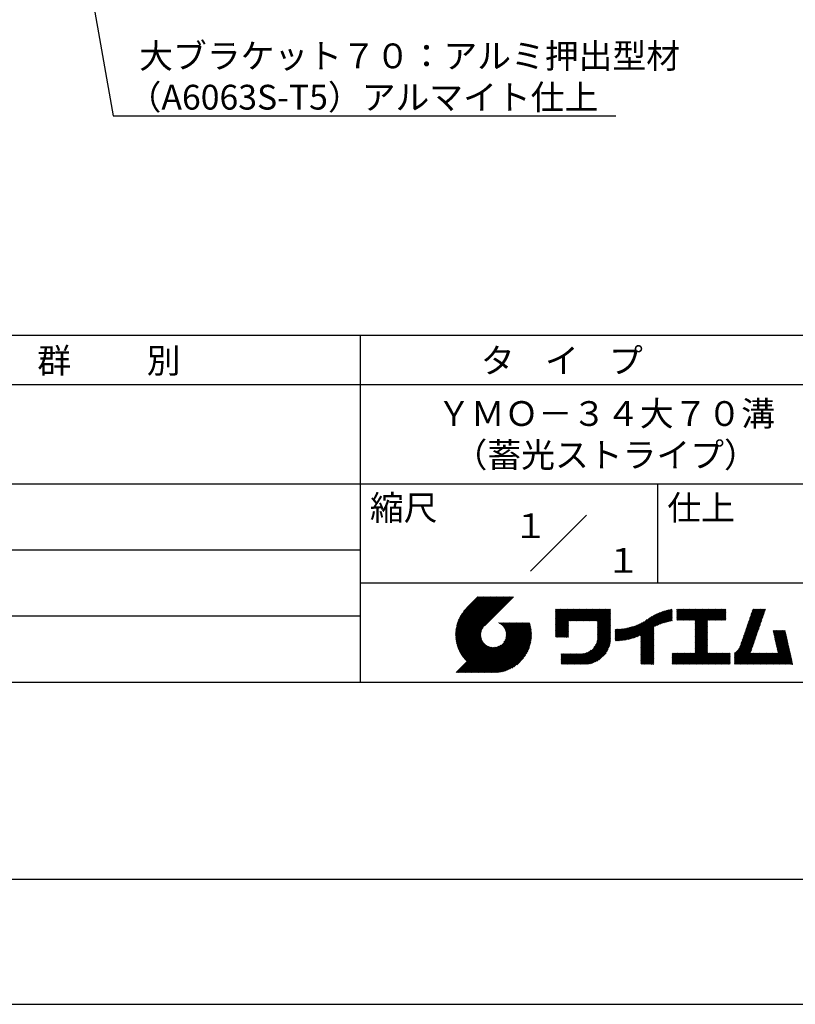
# Model space of a CAD drawing. Extents: x 0 to 210, y 0 to 297.
# Drawn here: x 76 to 154, y 0 to 99 of the extents above; entities that cross this region are included whole.
import ezdxf
from ezdxf.enums import TextEntityAlignment as Align

# ---------------------------------------------------------------- set-up
doc = ezdxf.new("R2010")
doc.units = 0
doc.header["$LTSCALE"] = 0.4
doc.layers.get('0').update_dxf_attribs({"linetype": 'CONTINUOUS'})
doc.layers.get('DEFPOINTS').update_dxf_attribs({"linetype": 'CONTINUOUS'})
doc.layers.add('DIMS', color=1, linetype='CONTINUOUS')
doc.layers.add('TITLE', color=7, linetype='CONTINUOUS')
doc.styles.get("Standard").update_dxf_attribs({"font": 'romans.shx', "bigfont": 'bigfont.shx'})

# ---------------------------------------------------------------- blocks, each defined once
blk = doc.blocks.new('*U42')
at = {"layer": 'TITLE'}
for s, p in [('ＹＭＯ－３４大７０溝', (117.625, 58.333)), ('（蓄光ストライプ）', (119.292, 54.167))]:
    blk.add_text(s, height=2.5, dxfattribs=at).set_placement(p)

msp = doc.modelspace()

# ---------------------------------------------------------------- linework, layer by layer
at = {"layer": 'DEFPOINTS'}
msp.add_line((0, 0), (210, 0), dxfattribs=at)
at = {"layer": 'DIMS'}
msp.add_lwpolyline([(79.477, 120.638), (84.947, 89.617), (135.665, 89.617)], dxfattribs=at)
at = {"layer": 'TITLE'}
for p, q in [((20, 67.5), (199.75, 67.5)), ((109.875, 67.5), (109.875, 32.5)), ((20, 62.5), (199.75, 62.5)), ((20, 52.5), (199.75, 52.5)), ((139.875, 52.5), (139.875, 42.5)), ((127.047, 43.672), (132.703, 49.328)), ((64.875, 45.833), (109.875, 45.833)), ((109.875, 42.5), (199.75, 42.5)), ((119.501, 37.248), (123.356, 41.104)), ((119.501, 37.336), (123.269, 41.104)), ((119.502, 37.163), (123.444, 41.104)), ((119.503, 37.426), (123.182, 41.104)), ((119.506, 37.079), (123.531, 41.104)), ((119.508, 37.518), (123.094, 41.104)), ((119.511, 36.997), (123.618, 41.104)), ((119.515, 37.612), (123.007, 41.104)), ((119.518, 36.916), (123.705, 41.104)), ((119.525, 37.709), (122.92, 41.104)), ((119.526, 36.837), (123.793, 41.104)), ((119.536, 36.76), (123.88, 41.104)), ((119.538, 37.809), (122.833, 41.104)), ((119.547, 36.684), (123.967, 41.104)), ((119.554, 37.912), (122.745, 41.104)), ((119.559, 36.609), (124.055, 41.104)), ((119.573, 36.535), (124.142, 41.104)), ((119.573, 38.019), (122.658, 41.104)), ((119.588, 36.463), (124.229, 41.104)), ((119.597, 38.13), (122.571, 41.104)), ((119.604, 36.392), (124.316, 41.104)), ((119.622, 36.322), (124.404, 41.104)), ((119.625, 38.246), (122.483, 41.104)), ((119.64, 36.253), (124.491, 41.104)), ((119.659, 38.367), (122.396, 41.104)), ((119.66, 36.185), (124.578, 41.104)), ((119.68, 36.119), (124.665, 41.104)), ((119.699, 38.494), (122.309, 41.104)), ((119.702, 36.053), (124.753, 41.104)), ((119.724, 35.988), (124.84, 41.104)), ((119.748, 35.924), (124.927, 41.104)), ((119.748, 38.63), (122.222, 41.104)), ((119.772, 35.862), (125.015, 41.104)), ((119.797, 35.8), (125.102, 41.104)), ((119.806, 38.776), (122.134, 41.104)), ((119.824, 35.738), (125.189, 41.104)), ((119.851, 35.678), (125.276, 41.104)), ((119.878, 38.936), (122.047, 41.104)), ((119.971, 39.115), (121.96, 41.104)), ((120.096, 39.328), (121.872, 41.104)), ((120.302, 39.621), (121.785, 41.104)), ((121.742, 41.104), (120.621, 39.983)), ((125.338, 41.104), (122.419, 38.185)), ((129.593, 39.628), (129.81, 39.845)), ((129.593, 39.802), (129.636, 39.845)), ((129.593, 39.715), (129.723, 39.845)), ((129.593, 39.017), (130.421, 39.845)), ((129.593, 38.929), (130.509, 39.845)), ((129.593, 38.842), (130.596, 39.845)), ((129.593, 38.755), (130.683, 39.845)), ((129.593, 38.057), (131.382, 39.845)), ((129.593, 37.969), (131.469, 39.845)), ((129.593, 37.882), (131.556, 39.845)), ((129.593, 37.795), (131.643, 39.845)), ((129.593, 37.707), (131.731, 39.845)), ((129.593, 37.62), (131.818, 39.845)), ((129.593, 37.533), (131.905, 39.845)), ((129.593, 37.446), (131.993, 39.845)), ((129.593, 38.493), (130.945, 39.845)), ((129.593, 38.406), (131.032, 39.845)), ((129.593, 38.318), (131.12, 39.845)), ((129.593, 38.231), (131.207, 39.845)), ((129.593, 38.144), (131.294, 39.845)), ((129.593, 38.668), (130.771, 39.845)), ((129.593, 38.58), (130.858, 39.845)), ((129.593, 39.104), (130.334, 39.845)), ((129.593, 39.191), (130.247, 39.845)), ((129.593, 39.366), (130.072, 39.845)), ((129.593, 39.279), (130.16, 39.845)), ((129.593, 39.54), (129.898, 39.845)), ((129.593, 39.453), (129.985, 39.845)), ((130.924, 38.69), (132.08, 39.845)), ((131.012, 38.69), (132.167, 39.845)), ((131.099, 38.69), (132.254, 39.845)), ((131.186, 38.69), (132.342, 39.845)), ((131.274, 38.69), (132.429, 39.845)), ((131.361, 38.69), (132.516, 39.845)), ((131.448, 38.69), (132.604, 39.845)), ((131.535, 38.69), (132.691, 39.845)), ((131.623, 38.69), (132.778, 39.845)), ((131.71, 38.69), (132.865, 39.845)), ((131.797, 38.69), (132.953, 39.845)), ((131.885, 38.69), (133.04, 39.845)), ((131.972, 38.69), (133.127, 39.845)), ((132.059, 38.69), (133.215, 39.845)), ((132.146, 38.69), (133.302, 39.845)), ((132.234, 38.69), (133.389, 39.845)), ((132.321, 38.69), (133.476, 39.845)), ((132.408, 38.69), (133.564, 39.845)), ((132.496, 38.69), (133.651, 39.845)), ((132.583, 38.69), (133.738, 39.845)), ((132.67, 38.69), (133.826, 39.845)), ((132.757, 38.69), (133.913, 39.845)), ((132.845, 38.69), (134, 39.845)), ((132.932, 38.69), (134.087, 39.845)), ((133.019, 38.69), (134.175, 39.845)), ((133.107, 38.69), (134.262, 39.845)), ((133.194, 38.69), (134.349, 39.845)), ((133.281, 38.69), (134.437, 39.845)), ((133.368, 38.69), (134.524, 39.845)), ((133.456, 38.69), (134.611, 39.845)), ((133.543, 38.69), (134.698, 39.845)), ((133.63, 38.69), (134.786, 39.845)), ((133.718, 38.69), (134.873, 39.845)), ((133.805, 38.69), (134.96, 39.845)), ((133.823, 38.534), (135.135, 39.845)), ((133.823, 38.621), (135.048, 39.845)), ((133.823, 38.447), (135.139, 39.762)), ((138.178, 36.779), (141.221, 39.821)), ((138.178, 36.866), (141.113, 39.8)), ((138.178, 36.953), (141.002, 39.777)), ((138.178, 37.041), (140.888, 39.75)), ((139.626, 38.139), (141.327, 39.84)), ((139.791, 38.217), (141.36, 39.786)), ((141.813, 39.628), (142.04, 39.855)), ((141.813, 39.541), (142.128, 39.855)), ((141.813, 39.803), (141.866, 39.855)), ((141.813, 39.716), (141.953, 39.855)), ((141.813, 39.017), (142.651, 39.855)), ((141.813, 38.93), (142.739, 39.855)), ((141.813, 38.843), (142.826, 39.855)), ((141.813, 38.755), (142.913, 39.855)), ((141.813, 39.105), (142.564, 39.855)), ((141.813, 39.454), (142.215, 39.855)), ((141.813, 39.366), (142.302, 39.855)), ((141.813, 39.279), (142.39, 39.855)), ((141.813, 39.192), (142.477, 39.855)), ((141.888, 38.743), (143.001, 39.855)), ((141.976, 38.743), (143.088, 39.855)), ((142.063, 38.743), (143.175, 39.855)), ((142.15, 38.743), (143.262, 39.855)), ((142.238, 38.743), (143.35, 39.855)), ((142.325, 38.743), (143.437, 39.855)), ((142.412, 38.743), (143.524, 39.855)), ((142.499, 38.743), (143.612, 39.855)), ((142.587, 38.743), (143.699, 39.855)), ((142.674, 38.743), (143.786, 39.855)), ((142.761, 38.743), (143.873, 39.855)), ((142.849, 38.743), (143.961, 39.855)), ((142.936, 38.743), (144.048, 39.855)), ((143.023, 38.743), (144.135, 39.855)), ((143.11, 38.743), (144.223, 39.855)), ((143.198, 38.743), (144.31, 39.855)), ((143.285, 38.743), (144.397, 39.855)), ((143.372, 38.743), (144.484, 39.855)), ((143.46, 38.743), (144.572, 39.855)), ((143.547, 38.743), (144.659, 39.855)), ((143.634, 38.743), (144.746, 39.855)), ((143.662, 38.422), (145.095, 39.855)), ((143.662, 38.335), (145.183, 39.855)), ((143.662, 38.247), (145.27, 39.855)), ((143.662, 38.16), (145.357, 39.855)), ((143.662, 38.073), (145.445, 39.855)), ((143.662, 37.986), (145.532, 39.855)), ((143.662, 37.898), (145.619, 39.855)), ((143.662, 37.811), (145.706, 39.855)), ((143.662, 37.724), (145.794, 39.855)), ((143.662, 38.684), (144.834, 39.855)), ((143.662, 38.597), (144.921, 39.855)), ((143.662, 38.509), (145.008, 39.855)), ((143.662, 37.636), (145.881, 39.855)), ((143.662, 37.549), (145.968, 39.855)), ((144.943, 38.743), (146.056, 39.855)), ((145.031, 38.743), (146.143, 39.855)), ((145.118, 38.743), (146.23, 39.855)), ((145.205, 38.743), (146.317, 39.855)), ((145.293, 38.743), (146.405, 39.855)), ((145.38, 38.743), (146.492, 39.855)), ((145.467, 38.743), (146.579, 39.855)), ((145.554, 38.743), (146.667, 39.855)), ((145.642, 38.743), (146.754, 39.855)), ((145.729, 38.743), (146.755, 39.769)), ((148.828, 37.914), (150.766, 39.853)), ((148.873, 38.047), (150.682, 39.855)), ((148.919, 38.18), (150.594, 39.855)), ((148.965, 38.313), (150.507, 39.855)), ((149.011, 38.447), (150.42, 39.855)), ((149.057, 38.58), (150.332, 39.855)), ((149.103, 38.713), (150.245, 39.855)), ((149.149, 38.846), (150.158, 39.855)), ((149.195, 38.979), (150.071, 39.855)), ((149.24, 39.112), (149.983, 39.855)), ((149.286, 39.246), (149.896, 39.855)), ((149.332, 39.379), (149.809, 39.855)), ((149.378, 39.512), (149.721, 39.855)), ((149.424, 39.645), (149.634, 39.855)), ((149.47, 39.778), (149.547, 39.855)), ((64.875, 39.167), (109.875, 39.167)), ((133.823, 38.359), (135.139, 39.675)), ((133.823, 38.272), (135.139, 39.587)), ((133.823, 38.185), (135.139, 39.5)), ((133.823, 38.097), (135.139, 39.413)), ((133.823, 38.01), (135.139, 39.325)), ((133.823, 37.923), (135.139, 39.238)), ((133.823, 37.836), (135.139, 39.151)), ((133.823, 37.748), (135.139, 39.064)), ((133.823, 37.661), (135.139, 38.976)), ((133.823, 37.574), (135.139, 38.889)), ((133.823, 37.486), (135.139, 38.802)), ((136.783, 36.78), (138.829, 38.826)), ((136.894, 36.804), (139.084, 38.994)), ((137.008, 36.83), (139.299, 39.122)), ((137.125, 36.86), (139.491, 39.226)), ((137.246, 36.894), (139.666, 39.314)), ((137.371, 36.931), (139.829, 39.389)), ((137.5, 36.973), (139.982, 39.455)), ((137.635, 37.021), (140.127, 39.513)), ((137.776, 37.075), (140.266, 39.565)), ((137.925, 37.136), (140.399, 39.61)), ((138.082, 37.206), (140.527, 39.651)), ((138.178, 37.128), (140.771, 39.721)), ((138.178, 37.215), (140.651, 39.688)), ((139.946, 38.285), (141.36, 39.699)), ((140.093, 38.345), (141.36, 39.611)), ((140.234, 38.398), (141.36, 39.524)), ((140.368, 38.445), (141.36, 39.437)), ((140.497, 38.487), (141.36, 39.35)), ((140.622, 38.524), (141.36, 39.262)), ((140.743, 38.558), (141.36, 39.175)), ((140.861, 38.588), (141.36, 39.088)), ((140.975, 38.615), (141.36, 39)), ((141.087, 38.64), (141.36, 38.913)), ((141.195, 38.661), (141.36, 38.826)), ((141.302, 38.68), (141.36, 38.739)), ((145.816, 38.743), (146.755, 39.682)), ((145.904, 38.743), (146.755, 39.595)), ((145.991, 38.743), (146.755, 39.507)), ((146.078, 38.743), (146.755, 39.42)), ((146.165, 38.743), (146.755, 39.333)), ((146.253, 38.743), (146.755, 39.245)), ((146.34, 38.743), (146.755, 39.158)), ((146.427, 38.743), (146.755, 39.071)), ((146.515, 38.743), (146.755, 38.984)), ((146.602, 38.743), (146.755, 38.896)), ((146.689, 38.743), (146.755, 38.809)), ((148.461, 36.849), (150.399, 38.787)), ((148.506, 36.982), (150.445, 38.92)), ((148.552, 37.115), (150.491, 39.054)), ((148.598, 37.248), (150.537, 39.187)), ((148.644, 37.381), (150.583, 39.32)), ((148.69, 37.514), (150.629, 39.453)), ((148.736, 37.648), (150.674, 39.586)), ((148.782, 37.781), (150.72, 39.719)), ((119.879, 35.619), (122.28, 38.021)), ((119.907, 35.56), (122.161, 37.814)), ((121.376, 33.451), (126.413, 38.487)), ((121.464, 33.451), (126.5, 38.487)), ((121.551, 33.451), (126.587, 38.487)), ((121.638, 33.451), (126.675, 38.487)), ((121.726, 33.451), (126.762, 38.487)), ((121.813, 33.451), (126.849, 38.487)), ((121.9, 33.451), (126.937, 38.487)), ((121.987, 33.451), (126.974, 38.437)), ((122.075, 33.451), (126.994, 38.37)), ((122.162, 33.451), (127.014, 38.303)), ((122.249, 33.451), (127.032, 38.234)), ((122.337, 33.451), (127.05, 38.164)), ((122.424, 33.451), (127.066, 38.093)), ((122.511, 33.451), (127.081, 38.021)), ((122.598, 33.451), (127.095, 37.947)), ((122.686, 33.451), (127.107, 37.872)), ((122.773, 33.451), (127.118, 37.796)), ((123.784, 38.477), (123.794, 38.487)), ((123.846, 38.452), (123.882, 38.487)), ((123.905, 38.424), (123.969, 38.487)), ((123.962, 38.393), (124.056, 38.487)), ((124.017, 38.36), (124.143, 38.487)), ((124.069, 38.325), (124.231, 38.487)), ((124.119, 38.288), (124.318, 38.487)), ((124.167, 38.249), (124.405, 38.487)), ((124.212, 38.207), (124.493, 38.487)), ((124.256, 38.163), (124.58, 38.487)), ((124.298, 38.118), (124.667, 38.487)), ((124.337, 38.07), (124.754, 38.487)), ((124.374, 38.02), (124.842, 38.487)), ((124.377, 36.539), (126.326, 38.487)), ((124.41, 37.968), (124.929, 38.487)), ((124.442, 37.913), (125.016, 38.487)), ((124.473, 37.857), (125.104, 38.487)), ((124.495, 36.743), (126.238, 38.487)), ((124.501, 37.797), (125.191, 38.487)), ((124.526, 37.735), (125.278, 38.487)), ((124.549, 37.671), (125.365, 38.487)), ((124.55, 36.886), (126.151, 38.487)), ((124.569, 37.603), (125.453, 38.487)), ((124.582, 37.005), (126.064, 38.487)), ((124.585, 37.532), (125.54, 38.487)), ((124.598, 37.458), (125.627, 38.487)), ((124.6, 37.111), (125.976, 38.487)), ((124.607, 37.379), (125.715, 38.487)), ((124.609, 37.207), (125.889, 38.487)), ((124.611, 37.296), (125.802, 38.487)), ((129.593, 37.358), (130.873, 38.638)), ((129.593, 37.271), (130.873, 38.551)), ((129.593, 37.184), (130.873, 38.464)), ((129.593, 37.096), (130.873, 38.376)), ((129.621, 37.037), (130.873, 38.289)), ((129.708, 37.037), (130.873, 38.202)), ((129.795, 37.037), (130.873, 38.114)), ((129.882, 37.037), (130.873, 38.027)), ((129.97, 37.037), (130.873, 37.94)), ((130.057, 37.037), (130.873, 37.853)), ((130.144, 37.037), (130.873, 37.765)), ((133.623, 36.238), (135.139, 37.754)), ((133.7, 36.403), (135.139, 37.842)), ((133.748, 36.538), (135.139, 37.929)), ((133.78, 36.658), (135.139, 38.016)), ((133.802, 36.766), (135.139, 38.103)), ((133.815, 36.867), (135.139, 38.191)), ((133.822, 36.961), (135.139, 38.278)), ((133.823, 37.399), (135.139, 38.714)), ((133.823, 37.312), (135.139, 38.627)), ((133.823, 37.225), (135.139, 38.54)), ((133.823, 37.137), (135.139, 38.453)), ((133.823, 37.05), (135.139, 38.365)), ((135.601, 36.733), (136.809, 37.941)), ((135.601, 36.82), (136.7, 37.919)), ((135.601, 36.907), (136.594, 37.9)), ((135.601, 36.995), (136.49, 37.884)), ((135.601, 37.082), (136.389, 37.869)), ((135.601, 37.169), (136.289, 37.857)), ((135.601, 37.256), (136.191, 37.847)), ((135.601, 37.344), (136.095, 37.838)), ((135.601, 37.431), (136.001, 37.831)), ((135.601, 37.518), (135.909, 37.826)), ((135.601, 37.605), (135.818, 37.822)), ((135.601, 37.693), (135.728, 37.82)), ((135.601, 37.78), (135.64, 37.819)), ((135.619, 36.663), (136.921, 37.965)), ((135.707, 36.664), (137.035, 37.992)), ((135.796, 36.666), (137.153, 38.023)), ((135.887, 36.669), (137.275, 38.057)), ((135.979, 36.674), (137.401, 38.096)), ((136.073, 36.681), (137.532, 38.14)), ((136.168, 36.689), (137.668, 38.189)), ((136.266, 36.699), (137.811, 38.244)), ((136.365, 36.711), (137.961, 38.307)), ((136.466, 36.725), (138.121, 38.38)), ((136.569, 36.741), (138.293, 38.465)), ((136.675, 36.759), (138.484, 38.568)), ((138.178, 36.692), (139.494, 38.007)), ((138.178, 36.604), (139.494, 37.92)), ((138.178, 36.517), (139.494, 37.832)), ((138.178, 36.43), (139.494, 37.745)), ((143.662, 37.462), (144.906, 38.706)), ((143.662, 37.375), (144.906, 38.619)), ((143.662, 37.287), (144.906, 38.532)), ((143.662, 37.2), (144.906, 38.444)), ((143.662, 37.113), (144.906, 38.357)), ((143.662, 37.025), (144.906, 38.27)), ((143.662, 36.938), (144.906, 38.182)), ((143.662, 36.851), (144.906, 38.095)), ((143.662, 36.764), (144.906, 38.008)), ((143.662, 36.676), (144.906, 37.921)), ((143.662, 36.589), (144.906, 37.833)), ((143.662, 36.502), (144.906, 37.746)), ((148.084, 35.861), (150.078, 37.855)), ((148.185, 36.05), (150.124, 37.988)), ((148.231, 36.183), (150.17, 38.121)), ((148.277, 36.316), (150.216, 38.255)), ((148.323, 36.449), (150.262, 38.388)), ((148.369, 36.582), (150.307, 38.521)), ((148.415, 36.715), (150.353, 38.654)), ((119.937, 35.503), (122.105, 37.671)), ((119.967, 35.446), (122.073, 37.551)), ((119.999, 35.39), (122.054, 37.446)), ((120.031, 35.334), (122.045, 37.349)), ((120.063, 35.28), (122.043, 37.26)), ((120.097, 35.226), (122.047, 37.177)), ((120.131, 35.173), (122.056, 37.098)), ((120.166, 35.121), (122.069, 37.023)), ((120.202, 35.069), (122.085, 36.953)), ((120.238, 35.019), (122.105, 36.885)), ((120.276, 34.968), (122.127, 36.82)), ((120.314, 34.919), (122.153, 36.759)), ((122.86, 33.451), (127.128, 37.719)), ((122.965, 33.468), (127.137, 37.64)), ((123.045, 33.461), (127.143, 37.559)), ((123.127, 33.456), (127.149, 37.477)), ((123.211, 33.453), (127.161, 37.402)), ((123.297, 33.451), (127.154, 37.308)), ((123.384, 33.451), (127.153, 37.22)), ((123.474, 33.454), (127.151, 37.13)), ((123.566, 33.458), (127.146, 37.039)), ((123.66, 33.465), (127.139, 36.944)), ((123.757, 33.475), (127.129, 36.847)), ((123.857, 33.488), (127.117, 36.747)), ((130.232, 37.037), (130.873, 37.678)), ((130.319, 37.037), (130.873, 37.591)), ((130.406, 37.037), (130.873, 37.503)), ((130.493, 37.037), (130.873, 37.416)), ((130.581, 37.037), (130.873, 37.329)), ((130.668, 37.037), (130.873, 37.242)), ((130.755, 37.037), (130.873, 37.154)), ((130.843, 37.037), (130.873, 37.067)), ((131.85, 34.291), (135.139, 37.58)), ((131.937, 34.291), (135.139, 37.492)), ((132.024, 34.291), (135.139, 37.405)), ((132.112, 34.291), (135.139, 37.318)), ((132.199, 34.291), (135.139, 37.231)), ((132.286, 34.291), (135.139, 37.143)), ((132.373, 34.291), (135.139, 37.056)), ((132.461, 34.291), (135.139, 36.969)), ((132.549, 34.292), (135.138, 36.88)), ((132.641, 34.296), (135.133, 36.789)), ((133.453, 35.981), (135.139, 37.667)), ((138.178, 36.342), (139.494, 37.658)), ((138.178, 36.255), (139.494, 37.57)), ((138.178, 36.168), (139.494, 37.483)), ((138.178, 36.081), (139.494, 37.396)), ((138.178, 35.993), (139.494, 37.309)), ((138.178, 35.906), (139.494, 37.221)), ((138.178, 35.819), (139.494, 37.134)), ((138.178, 35.731), (139.494, 37.047)), ((138.178, 35.644), (139.494, 36.959)), ((138.178, 35.557), (139.494, 36.872)), ((138.178, 35.47), (139.494, 36.785)), ((143.662, 36.414), (144.906, 37.659)), ((143.662, 36.327), (144.906, 37.571)), ((143.662, 36.24), (144.906, 37.484)), ((143.662, 36.153), (144.906, 37.397)), ((143.662, 36.065), (144.906, 37.31)), ((143.662, 35.978), (144.906, 37.222)), ((143.662, 35.891), (144.906, 37.135)), ((143.662, 35.803), (144.906, 37.048)), ((143.662, 35.716), (144.906, 36.96)), ((143.662, 35.629), (144.906, 36.873)), ((143.662, 35.542), (144.906, 36.786)), ((147.648, 35.338), (150.032, 37.722)), ((147.648, 35.251), (149.986, 37.589)), ((147.648, 35.163), (149.94, 37.456)), ((147.648, 35.076), (149.894, 37.322)), ((147.648, 34.989), (149.849, 37.189)), ((147.648, 34.902), (149.803, 37.056)), ((147.648, 34.814), (149.757, 36.923)), ((147.648, 34.727), (149.711, 36.79)), ((151.529, 37.648), (151.598, 37.717)), ((151.545, 37.577), (151.685, 37.717)), ((151.562, 37.506), (151.773, 37.717)), ((151.578, 37.435), (151.86, 37.717)), ((151.594, 37.363), (151.947, 37.717)), ((151.61, 37.292), (152.034, 37.717)), ((151.626, 37.221), (152.122, 37.717)), ((151.642, 37.15), (152.209, 37.717)), ((151.659, 37.079), (152.296, 37.717)), ((151.675, 37.008), (152.384, 37.717)), ((151.691, 36.937), (152.471, 37.717)), ((151.707, 36.866), (152.558, 37.717)), ((151.723, 36.795), (152.645, 37.717)), ((151.74, 36.724), (152.733, 37.717)), ((151.756, 36.652), (152.759, 37.655)), ((151.772, 36.581), (152.775, 37.584)), ((151.788, 36.51), (152.791, 37.513)), ((151.804, 36.439), (152.807, 37.442)), ((151.82, 36.368), (152.823, 37.371)), ((151.837, 36.297), (152.839, 37.3)), ((151.853, 36.226), (152.856, 37.229)), ((151.869, 36.155), (152.872, 37.158)), ((151.885, 36.084), (152.888, 37.086)), ((151.901, 36.013), (152.904, 37.015)), ((151.918, 35.941), (152.92, 36.944)), ((151.934, 35.87), (152.937, 36.873)), ((151.95, 35.799), (152.953, 36.802)), ((119.544, 33.451), (122.441, 36.348)), ((119.631, 33.451), (122.487, 36.307)), ((119.718, 33.451), (122.535, 36.267)), ((119.805, 33.451), (122.585, 36.23)), ((119.893, 33.451), (122.637, 36.195)), ((119.98, 33.451), (122.691, 36.162)), ((120.067, 33.451), (122.748, 36.132)), ((120.155, 33.451), (122.807, 36.104)), ((120.242, 33.451), (122.869, 36.078)), ((120.329, 33.451), (122.934, 36.055)), ((120.352, 34.871), (122.181, 36.699)), ((120.392, 34.823), (122.211, 36.642)), ((120.416, 33.451), (123.001, 36.036)), ((120.432, 34.775), (122.244, 36.588)), ((120.473, 34.729), (122.279, 36.536)), ((120.504, 33.451), (123.072, 36.019)), ((120.514, 34.683), (122.317, 36.486)), ((120.556, 34.638), (122.356, 36.438)), ((120.591, 33.451), (123.147, 36.006)), ((120.599, 34.594), (122.398, 36.392)), ((120.678, 33.451), (123.225, 35.998)), ((120.766, 33.451), (123.308, 35.994)), ((120.853, 33.451), (123.398, 35.996)), ((120.94, 33.451), (123.494, 36.005)), ((121.027, 33.451), (123.599, 36.023)), ((121.115, 33.451), (123.719, 36.055)), ((121.202, 33.451), (123.861, 36.11)), ((121.289, 33.451), (124.066, 36.228)), ((123.961, 33.504), (127.101, 36.644)), ((124.067, 33.523), (127.081, 36.537)), ((124.178, 33.547), (127.058, 36.426)), ((124.294, 33.575), (127.03, 36.311)), ((124.415, 33.609), (126.996, 36.19)), ((124.542, 33.649), (126.956, 36.062)), ((124.678, 33.697), (126.907, 35.927)), ((124.823, 33.756), (126.849, 35.781)), ((132.736, 34.304), (135.126, 36.694)), ((132.835, 34.315), (135.114, 36.595)), ((132.938, 34.332), (135.098, 36.491)), ((133.047, 34.353), (135.076, 36.382)), ((133.163, 34.381), (135.048, 36.267)), ((133.286, 34.418), (135.012, 36.143)), ((133.42, 34.465), (134.965, 36.009)), ((133.57, 34.527), (134.903, 35.86)), ((138.178, 35.382), (139.494, 36.698)), ((138.178, 35.295), (139.494, 36.61)), ((138.178, 35.208), (139.494, 36.523)), ((138.178, 35.12), (139.494, 36.436)), ((138.178, 35.033), (139.494, 36.348)), ((138.178, 34.946), (139.494, 36.261)), ((138.178, 34.859), (139.494, 36.174)), ((138.178, 34.771), (139.494, 36.087)), ((138.178, 34.684), (139.494, 35.999)), ((138.178, 34.597), (139.494, 35.912)), ((138.178, 34.509), (139.494, 35.825)), ((142.586, 34.291), (144.906, 36.611)), ((142.673, 34.291), (144.906, 36.524)), ((142.76, 34.291), (144.906, 36.437)), ((142.848, 34.291), (144.906, 36.349)), ((142.935, 34.291), (144.906, 36.262)), ((143.022, 34.291), (144.906, 36.175)), ((143.109, 34.291), (144.906, 36.088)), ((143.197, 34.291), (144.906, 36)), ((143.284, 34.291), (144.906, 35.913)), ((143.371, 34.291), (144.906, 35.826)), ((143.662, 35.454), (144.906, 36.699)), ((147.648, 34.64), (149.665, 36.657)), ((147.648, 34.552), (149.619, 36.523)), ((147.648, 34.465), (149.573, 36.39)), ((147.648, 34.378), (149.527, 36.257)), ((147.648, 34.291), (149.482, 36.124)), ((147.736, 34.291), (149.436, 35.991)), ((147.823, 34.291), (149.39, 35.858)), ((150.965, 34.291), (153.05, 36.375)), ((151.052, 34.291), (153.066, 36.304)), ((151.14, 34.291), (153.082, 36.233)), ((151.227, 34.291), (153.098, 36.162)), ((151.314, 34.291), (153.115, 36.091)), ((151.401, 34.291), (153.131, 36.02)), ((151.489, 34.291), (153.147, 35.949)), ((151.576, 34.291), (153.163, 35.878)), ((151.663, 34.291), (153.179, 35.807)), ((151.966, 35.728), (152.969, 36.731)), ((151.982, 35.657), (152.985, 36.66)), ((151.998, 35.586), (153.001, 36.589)), ((152.015, 35.515), (153.017, 36.518)), ((152.031, 35.444), (153.034, 36.447)), ((124.983, 33.828), (126.777, 35.622)), ((125.162, 33.919), (126.685, 35.443)), ((125.374, 34.044), (126.56, 35.23)), ((125.665, 34.248), (126.356, 34.939)), ((130.162, 34.872), (130.638, 35.348)), ((130.162, 34.785), (130.725, 35.348)), ((130.162, 34.698), (130.812, 35.348)), ((130.162, 34.61), (130.9, 35.348)), ((130.162, 34.523), (130.987, 35.348)), ((130.162, 34.436), (131.074, 35.348)), ((130.162, 34.348), (131.161, 35.348)), ((130.162, 35.134), (130.376, 35.348)), ((130.162, 35.047), (130.463, 35.348)), ((130.162, 34.959), (130.55, 35.348)), ((130.162, 35.309), (130.201, 35.348)), ((130.162, 35.221), (130.289, 35.348)), ((130.191, 34.291), (131.249, 35.348)), ((130.279, 34.291), (131.336, 35.348)), ((130.366, 34.291), (131.423, 35.348)), ((130.453, 34.291), (131.511, 35.348)), ((130.54, 34.291), (131.598, 35.348)), ((130.628, 34.291), (131.685, 35.348)), ((130.715, 34.291), (131.772, 35.348)), ((130.802, 34.291), (131.86, 35.348)), ((130.89, 34.291), (131.947, 35.348)), ((130.977, 34.291), (132.034, 35.348)), ((131.064, 34.291), (132.122, 35.348)), ((131.151, 34.291), (132.211, 35.35)), ((131.239, 34.291), (132.305, 35.357)), ((131.326, 34.291), (132.405, 35.37)), ((131.413, 34.291), (132.514, 35.391)), ((131.501, 34.291), (132.633, 35.423)), ((131.588, 34.291), (132.769, 35.472)), ((131.675, 34.291), (132.933, 35.549)), ((131.762, 34.291), (133.191, 35.719)), ((133.743, 34.613), (134.817, 35.686)), ((133.965, 34.747), (134.682, 35.465)), ((138.178, 34.422), (139.494, 35.737)), ((138.178, 34.335), (139.494, 35.65)), ((138.221, 34.291), (139.494, 35.563)), ((138.309, 34.291), (139.494, 35.476)), ((138.396, 34.291), (139.494, 35.388)), ((138.483, 34.291), (139.494, 35.301)), ((138.571, 34.291), (139.494, 35.214)), ((138.658, 34.291), (139.494, 35.126)), ((138.745, 34.291), (139.494, 35.039)), ((138.832, 34.291), (139.494, 34.952)), ((138.92, 34.291), (139.494, 34.865)), ((139.007, 34.291), (139.494, 34.777)), ((141.36, 34.811), (141.969, 35.419)), ((141.36, 34.723), (142.056, 35.419)), ((141.36, 34.898), (141.881, 35.419)), ((141.36, 35.16), (141.619, 35.419)), ((141.36, 35.073), (141.707, 35.419)), ((141.36, 34.985), (141.794, 35.419)), ((141.36, 35.334), (141.445, 35.419)), ((141.36, 35.247), (141.532, 35.419)), ((141.36, 34.636), (142.143, 35.419)), ((141.36, 34.549), (142.23, 35.419)), ((141.36, 34.462), (142.318, 35.419)), ((141.36, 34.374), (142.405, 35.419)), ((141.364, 34.291), (142.492, 35.419)), ((141.451, 34.291), (142.58, 35.419)), ((141.538, 34.291), (142.667, 35.419)), ((141.626, 34.291), (142.754, 35.419)), ((141.713, 34.291), (142.841, 35.419)), ((141.8, 34.291), (142.929, 35.419)), ((141.887, 34.291), (143.016, 35.419)), ((141.975, 34.291), (143.103, 35.419)), ((142.062, 34.291), (143.191, 35.419)), ((142.149, 34.291), (143.278, 35.419)), ((142.237, 34.291), (143.365, 35.419)), ((142.324, 34.291), (143.452, 35.419)), ((142.411, 34.291), (143.54, 35.419)), ((142.498, 34.291), (143.627, 35.419)), ((143.459, 34.291), (144.906, 35.738)), ((143.546, 34.291), (144.906, 35.651)), ((143.633, 34.291), (144.906, 35.564)), ((143.72, 34.291), (144.906, 35.477)), ((143.808, 34.291), (144.936, 35.419)), ((143.895, 34.291), (145.024, 35.419)), ((143.982, 34.291), (145.111, 35.419)), ((144.07, 34.291), (145.198, 35.419)), ((144.157, 34.291), (145.285, 35.419)), ((144.244, 34.291), (145.373, 35.419)), ((144.331, 34.291), (145.46, 35.419)), ((144.419, 34.291), (145.547, 35.419)), ((144.506, 34.291), (145.635, 35.419)), ((144.593, 34.291), (145.722, 35.419)), ((144.681, 34.291), (145.809, 35.419)), ((144.768, 34.291), (145.896, 35.419)), ((144.855, 34.291), (145.984, 35.419)), ((144.942, 34.291), (146.071, 35.419)), ((145.03, 34.291), (146.158, 35.419)), ((145.117, 34.291), (146.246, 35.419)), ((145.204, 34.291), (146.333, 35.419)), ((145.292, 34.291), (146.42, 35.419)), ((145.379, 34.291), (146.507, 35.419)), ((145.466, 34.291), (146.595, 35.419)), ((145.553, 34.291), (146.682, 35.419)), ((145.641, 34.291), (146.769, 35.419)), ((145.728, 34.291), (146.857, 35.419)), ((145.815, 34.291), (146.944, 35.419)), ((145.903, 34.291), (147.031, 35.419)), ((145.99, 34.291), (147.118, 35.419)), ((146.077, 34.291), (147.206, 35.419)), ((146.164, 34.291), (147.208, 35.334)), ((146.252, 34.291), (147.208, 35.247)), ((146.339, 34.291), (147.208, 35.16)), ((146.426, 34.291), (147.208, 35.073)), ((146.514, 34.291), (147.208, 34.985)), ((146.601, 34.291), (147.208, 34.898)), ((146.688, 34.291), (147.208, 34.811)), ((147.648, 35.425), (147.662, 35.439)), ((147.91, 34.291), (149.344, 35.724)), ((147.997, 34.291), (149.298, 35.591)), ((148.085, 34.291), (149.252, 35.458)), ((148.172, 34.291), (149.282, 35.4)), ((148.259, 34.291), (149.369, 35.4)), ((148.347, 34.291), (149.456, 35.4)), ((148.434, 34.291), (149.544, 35.4)), ((148.521, 34.291), (149.631, 35.4)), ((148.608, 34.291), (149.718, 35.4)), ((148.696, 34.291), (149.805, 35.4)), ((148.783, 34.291), (149.893, 35.4)), ((148.87, 34.291), (149.98, 35.4)), ((148.958, 34.291), (150.067, 35.4)), ((149.045, 34.291), (150.155, 35.4)), ((149.132, 34.291), (150.242, 35.4)), ((149.219, 34.291), (150.329, 35.4)), ((149.307, 34.291), (150.416, 35.4)), ((149.394, 34.291), (150.504, 35.4)), ((149.481, 34.291), (150.591, 35.4)), ((149.569, 34.291), (150.678, 35.4)), ((149.656, 34.291), (150.766, 35.4)), ((149.743, 34.291), (150.853, 35.4)), ((149.83, 34.291), (150.94, 35.4)), ((149.918, 34.291), (151.027, 35.4)), ((150.005, 34.291), (151.115, 35.4)), ((150.092, 34.291), (151.202, 35.4)), ((150.18, 34.291), (151.289, 35.4)), ((150.267, 34.291), (151.377, 35.4)), ((150.354, 34.291), (151.464, 35.4)), ((150.441, 34.291), (151.551, 35.4)), ((150.529, 34.291), (151.638, 35.4)), ((150.616, 34.291), (151.726, 35.4)), ((150.703, 34.291), (151.813, 35.4)), ((150.791, 34.291), (151.9, 35.4)), ((150.878, 34.291), (151.988, 35.4)), ((151.751, 34.291), (153.195, 35.735)), ((151.838, 34.291), (153.212, 35.664)), ((151.925, 34.291), (153.228, 35.593)), ((152.012, 34.291), (153.244, 35.522)), ((152.1, 34.291), (153.26, 35.451)), ((152.187, 34.291), (153.276, 35.38)), ((152.274, 34.291), (153.293, 35.309)), ((152.362, 34.291), (153.309, 35.238)), ((152.449, 34.291), (153.325, 35.167)), ((152.536, 34.291), (153.341, 35.096)), ((152.623, 34.291), (153.357, 35.024)), ((152.711, 34.291), (153.373, 34.953)), ((152.798, 34.291), (153.39, 34.882)), ((152.885, 34.291), (153.406, 34.811)), ((139.094, 34.291), (139.494, 34.69)), ((139.182, 34.291), (139.494, 34.603)), ((139.269, 34.291), (139.494, 34.515)), ((139.356, 34.291), (139.494, 34.428)), ((139.443, 34.291), (139.494, 34.341)), ((146.775, 34.291), (147.208, 34.723)), ((146.863, 34.291), (147.208, 34.636)), ((146.95, 34.291), (147.208, 34.549)), ((147.037, 34.291), (147.208, 34.462)), ((147.125, 34.291), (147.208, 34.374)), ((152.973, 34.291), (153.422, 34.74)), ((153.06, 34.291), (153.438, 34.669)), ((153.147, 34.291), (153.454, 34.598)), ((153.234, 34.291), (153.471, 34.527)), ((153.322, 34.291), (153.487, 34.456)), ((153.409, 34.291), (153.503, 34.385)), ((153.496, 34.291), (153.519, 34.313)), ((20, 32.5), (199.75, 32.5)), ((20, 12.625), (199.75, 12.625))]:
    msp.add_line(p, q, dxfattribs=at)

# ---------------------------------------------------------------- block references
msp.add_blockref('*U42', (0, 0))

# ---------------------------------------------------------------- texts
at = {"layer": 'DIMS', "color": 7}
for s, p in [('大ブラケット７０：アルミ押出型材', (87.572, 94.408)), ('（A6063S-T5）アルマイト仕上', (86.406, 90.242))]:
    msp.add_text(s, height=2.5, dxfattribs=at).set_placement(p)
at = {"layer": 'TITLE'}
for s, p in [('群          別', (77.292, 63.675)), ('タ    イ    プ', (122.042, 63.675)), ('縮尺', (110.853, 48.829)), ('仕上', (140.853, 48.829))]:
    msp.add_text(s, height=2.5, dxfattribs=at).set_placement(p)
for s, p in [('１', (127.061, 48.266)), ('\u3000\u3000１', (132.99, 44.771))]:
    msp.add_text(s, height=2.5, dxfattribs=at).set_placement(p, align=Align.MIDDLE_CENTER)

doc.saveas('drawing.dxf')
